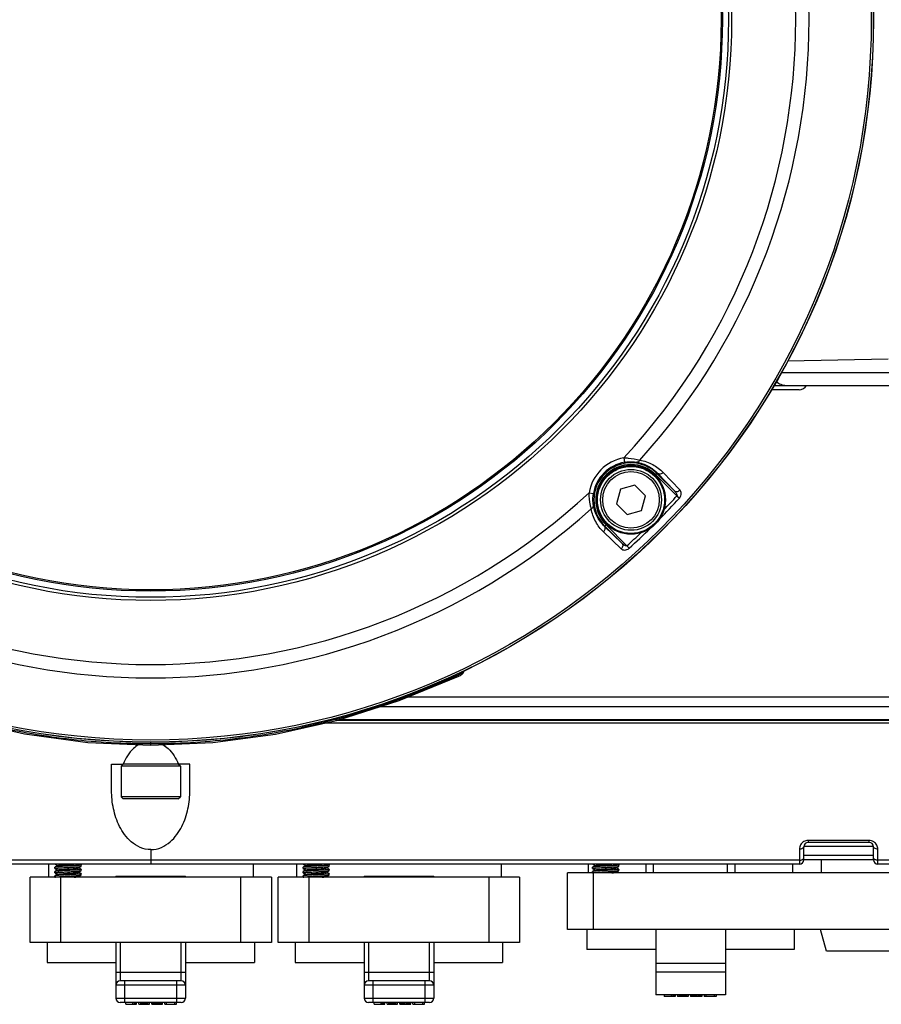
# Model space of a CAD drawing. Units: inches. Extents: x 0 to 64, y 0 to 40.
# Drawn here: x 41.8 to 45.7, y 30.7 to 35.2 of the extents above; entities that cross this region are included whole.
import ezdxf

# ---------------------------------------------------------------- set-up
doc = ezdxf.new("R2010")
doc.units = ezdxf.units.IN
doc.header["$MEASUREMENT"] = 0

msp = doc.modelspace()

# ---------------------------------------------------------------- linework, layer by layer
at = {"color": 7, "linetype": 'Continuous'}
for p, q in [((45.7622, 33.6434), (45.3067, 33.6355)), ((45.2789, 33.5833), (45.8531, 33.5833)), ((45.3585, 33.5058), (45.2337, 33.5058)), ((45.2451, 33.5255), (45.8841, 33.5255)), ((44.5664, 33.197), (44.5697, 33.1776)), ((44.744, 33.1316), (44.8199, 33.0524)), ((44.7188, 33.1276), (44.7117, 33.1205)), ((44.8064, 33.0257), (44.7117, 33.1205)), ((44.7948, 33.0485), (44.7172, 33.126)), ((44.7188, 33.1276), (44.7948, 33.0485)), ((44.4094, 33.0401), (44.4288, 33.0367)), ((44.5506, 33.0559), (44.5329, 32.99)), ((44.6165, 33.0735), (44.5506, 33.0559)), ((44.6647, 33.0253), (44.6165, 33.0735)), ((44.647, 32.9594), (44.6647, 33.0253)), ((44.8064, 33.0257), (44.8176, 33.0156)), ((44.5329, 32.99), (44.5812, 32.9418)), ((44.5812, 32.9418), (44.647, 32.9594)), ((44.554, 32.7865), (44.4749, 32.8624)), ((44.4788, 32.8876), (44.486, 32.8948)), ((44.5579, 32.8117), (44.4788, 32.8876)), ((44.4804, 32.8892), (44.5579, 32.8117)), ((44.486, 32.8948), (44.5807, 32.8)), ((44.5908, 32.7889), (44.5807, 32.8)), ((43.8185, 32.2154), (43.8156, 32.2216)), ((43.8414, 32.2273), (43.8449, 32.2356)), ((46.2946, 31.9976), (43.209, 31.9976)), ((47.0904, 32.0098), (43.263, 32.0098)), ((42.4274, 31.9041), (42.4274, 31.9114)), ((42.4274, 31.8985), (42.4274, 31.9041)), ((42.2502, 31.6938), (42.2502, 31.8129)), ((42.2502, 31.8129), (42.3025, 31.8129)), ((42.2935, 31.8031), (42.3029, 31.8125)), ((42.2935, 31.8031), (42.2935, 31.6653)), ((42.5612, 31.8031), (42.2935, 31.8031)), ((42.6045, 31.8129), (42.3025, 31.8129)), ((42.5612, 31.8031), (42.5518, 31.8125)), ((42.5612, 31.8031), (42.5612, 31.6653)), ((42.6045, 31.6938), (42.6045, 31.8129)), ((42.3034, 31.6554), (42.2935, 31.6653)), ((42.5612, 31.6653), (42.2935, 31.6653)), ((42.5514, 31.6554), (42.5612, 31.6653)), ((42.5514, 31.6554), (42.3034, 31.6554)), ((45.6951, 31.4394), (45.3801, 31.4394)), ((45.3801, 31.3799), (45.3801, 31.4389)), ((45.3998, 31.4674), (45.3998, 31.4586)), ((45.6754, 31.4674), (45.3998, 31.4674)), ((45.6754, 31.4586), (45.3998, 31.4586)), ((45.6754, 31.4586), (45.3998, 31.4586)), ((45.6754, 31.4586), (45.6754, 31.4674)), ((45.6951, 31.3799), (45.6951, 31.4389)), ((42.4274, 31.4259), (42.4274, 31.3602)), ((45.3605, 31.4281), (45.3605, 31.3778)), ((45.6951, 31.399), (45.3801, 31.399)), ((45.7148, 31.3778), (45.7148, 31.4281)), ((45.3605, 31.3778), (39.4943, 31.3778)), ((45.3605, 31.3602), (39.4943, 31.3602)), ((41.9648, 31.3602), (41.9648, 31.3011)), ((41.9943, 31.3601), (41.9943, 31.3602)), ((41.9946, 31.3598), (41.9943, 31.3601)), ((41.9946, 31.3598), (42.0058, 31.3533)), ((42.0064, 31.3536), (41.9946, 31.3467)), ((42.1003, 31.3431), (42.1122, 31.35)), ((42.1122, 31.3566), (42.106, 31.3602)), ((42.1122, 31.3566), (42.1124, 31.3563)), ((42.1122, 31.35), (42.1124, 31.3503)), ((42.1124, 31.3503), (42.1124, 31.3563)), ((42.89, 31.3602), (42.89, 31.3011)), ((43.0868, 31.3602), (43.0868, 31.3011)), ((43.1164, 31.3601), (43.1164, 31.3602)), ((43.1166, 31.3598), (43.1164, 31.3601)), ((43.1166, 31.3598), (43.1279, 31.3533)), ((43.1285, 31.3536), (43.1166, 31.3467)), ((43.2223, 31.3431), (43.2342, 31.35)), ((43.2342, 31.3566), (43.228, 31.3602)), ((43.2342, 31.3566), (43.2345, 31.3563)), ((43.2342, 31.35), (43.2345, 31.3503)), ((43.2345, 31.3503), (43.2345, 31.3563)), ((44.012, 31.3602), (44.012, 31.3011)), ((44.4057, 31.3602), (44.4057, 31.3208)), ((44.4254, 31.3601), (44.4254, 31.3602)), ((44.4257, 31.3598), (44.4254, 31.3601)), ((44.4257, 31.3598), (44.4369, 31.3533)), ((44.4375, 31.3536), (44.4257, 31.3467)), ((44.5314, 31.3431), (44.5433, 31.35)), ((44.5433, 31.3566), (44.5371, 31.3602)), ((44.5433, 31.3566), (44.5435, 31.3563)), ((44.5433, 31.35), (44.5435, 31.3503)), ((44.5435, 31.3503), (44.5435, 31.3563)), ((44.6675, 31.3208), (44.6675, 31.3602)), ((44.701, 31.3208), (44.701, 31.3602)), ((45.0356, 31.3208), (45.0356, 31.3602)), ((45.0691, 31.3208), (45.0691, 31.3602)), ((45.3309, 31.3208), (45.3309, 31.3602)), ((45.3605, 31.3778), (45.3605, 31.3602)), ((45.6951, 31.3799), (45.3801, 31.3799)), ((45.4608, 31.3208), (45.4608, 31.3799)), ((45.7148, 31.3602), (45.7148, 31.3778)), ((46.2559, 31.3778), (45.7148, 31.3778)), ((46.7371, 31.3602), (45.7148, 31.3602)), ((41.9946, 31.3467), (41.9943, 31.3465)), ((41.9943, 31.3404), (41.9943, 31.3465)), ((41.9946, 31.3401), (41.9943, 31.3404)), ((41.9946, 31.3271), (41.9943, 31.3268)), ((41.9943, 31.3207), (41.9943, 31.3268)), ((41.9946, 31.3204), (41.9943, 31.3207)), ((41.9946, 31.3074), (41.9943, 31.3071)), ((41.9943, 31.301), (41.9943, 31.3071)), ((41.9946, 31.3401), (42.0058, 31.3336)), ((42.0064, 31.334), (41.9946, 31.3271)), ((41.9946, 31.3204), (42.0058, 31.3139)), ((42.0064, 31.3143), (41.9946, 31.3074)), ((42.1003, 31.3234), (42.1122, 31.3303)), ((42.1003, 31.3037), (42.1122, 31.3106)), ((42.1122, 31.3369), (42.1009, 31.3434)), ((42.1122, 31.3172), (42.1009, 31.3238)), ((42.106, 31.3011), (42.1009, 31.3041)), ((42.1122, 31.3369), (42.1124, 31.3366)), ((42.1122, 31.3303), (42.1124, 31.3306)), ((42.1122, 31.3172), (42.1124, 31.3169)), ((42.1122, 31.3106), (42.1124, 31.3109)), ((42.1124, 31.3306), (42.1124, 31.3366)), ((42.1124, 31.3109), (42.1124, 31.3169)), ((42.2699, 31.3051), (42.2699, 31.3011)), ((42.2699, 31.3051), (42.5849, 31.3051)), ((42.3093, 31.3051), (42.3093, 31.3011)), ((42.5455, 31.3011), (42.5455, 31.3051)), ((42.5849, 31.3011), (42.5849, 31.3051)), ((43.1166, 31.3467), (43.1164, 31.3465)), ((43.1164, 31.3404), (43.1164, 31.3465)), ((43.1166, 31.3401), (43.1164, 31.3404)), ((43.1166, 31.3271), (43.1164, 31.3268)), ((43.1164, 31.3207), (43.1164, 31.3268)), ((43.1166, 31.3204), (43.1164, 31.3207)), ((43.1166, 31.3074), (43.1164, 31.3071)), ((43.1164, 31.301), (43.1164, 31.3071)), ((43.1166, 31.3401), (43.1279, 31.3336)), ((43.1285, 31.334), (43.1166, 31.3271)), ((43.1166, 31.3204), (43.1279, 31.3139)), ((43.1285, 31.3143), (43.1166, 31.3074)), ((43.2223, 31.3234), (43.2342, 31.3303)), ((43.2223, 31.3037), (43.2342, 31.3106)), ((43.2342, 31.3369), (43.223, 31.3434)), ((43.2342, 31.3172), (43.223, 31.3238)), ((43.228, 31.3011), (43.223, 31.3041)), ((43.2342, 31.3369), (43.2345, 31.3366)), ((43.2342, 31.3303), (43.2345, 31.3306)), ((43.2342, 31.3172), (43.2345, 31.3169)), ((43.2342, 31.3106), (43.2345, 31.3109)), ((43.2345, 31.3306), (43.2345, 31.3366)), ((43.2345, 31.3109), (43.2345, 31.3169)), ((43.3919, 31.3051), (43.3919, 31.3011)), ((43.3919, 31.3051), (43.7069, 31.3051)), ((43.4313, 31.3051), (43.4313, 31.3011)), ((43.6675, 31.3011), (43.6675, 31.3051)), ((43.7069, 31.3011), (43.7069, 31.3051)), ((44.3112, 31.0649), (44.3112, 31.3208)), ((46.39, 31.3208), (44.3112, 31.3208)), ((44.4257, 31.3467), (44.4254, 31.3465)), ((44.4254, 31.3404), (44.4254, 31.3465)), ((44.4257, 31.3401), (44.4254, 31.3404)), ((44.4257, 31.3271), (44.4254, 31.3268)), ((44.4254, 31.3207), (44.4254, 31.3268)), ((44.4257, 31.3401), (44.4369, 31.3336)), ((44.4375, 31.334), (44.4257, 31.3271)), ((44.4293, 31.0649), (44.4293, 31.3208)), ((44.5314, 31.3234), (44.5433, 31.3303)), ((44.5433, 31.3369), (44.532, 31.3434)), ((44.5371, 31.3208), (44.532, 31.3238)), ((44.5433, 31.3369), (44.5435, 31.3366)), ((44.5433, 31.3303), (44.5435, 31.3306)), ((44.5435, 31.3306), (44.5435, 31.3366)), ((41.8821, 31.0058), (41.8821, 31.3011)), ((42.9727, 31.3011), (41.8821, 31.3011)), ((42.0199, 31.3011), (42.0199, 31.0058)), ((42.8349, 31.0058), (42.8349, 31.3011)), ((42.9727, 31.3011), (42.9727, 31.0058)), ((43.0042, 31.0058), (43.0042, 31.3011)), ((44.0947, 31.3011), (43.0042, 31.3011)), ((43.1419, 31.3011), (43.1419, 31.0058)), ((43.9569, 31.0058), (43.9569, 31.3011)), ((44.0947, 31.3011), (44.0947, 31.0058)), ((46.39, 31.0649), (44.3112, 31.0649)), ((44.3998, 31.0649), (44.3998, 30.9743)), ((44.7108, 31.0649), (44.7108, 30.7696)), ((45.0258, 31.0649), (45.0258, 30.7696)), ((45.3368, 31.0649), (45.3368, 30.9743)), ((45.4825, 30.9665), (45.4549, 31.0649)), ((42.9727, 31.0058), (41.8821, 31.0058)), ((41.9589, 31.0058), (41.9589, 30.9153)), ((42.2699, 31.0058), (42.2699, 30.7539)), ((42.2896, 31.0058), (42.2896, 30.8326)), ((42.5652, 30.8326), (42.5652, 31.0058)), ((42.5849, 31.0058), (42.5849, 30.7539)), ((42.8959, 31.0058), (42.8959, 30.9153)), ((44.0947, 31.0058), (43.0042, 31.0058)), ((43.0809, 31.0058), (43.0809, 30.9153)), ((43.3919, 31.0058), (43.3919, 30.7539)), ((43.4116, 31.0058), (43.4116, 30.8326)), ((43.6872, 30.8326), (43.6872, 31.0058)), ((43.7069, 31.0058), (43.7069, 30.7539)), ((44.0179, 31.0058), (44.0179, 30.9153)), ((44.7108, 30.9743), (44.3998, 30.9743)), ((45.3368, 30.9743), (45.0258, 30.9743)), ((46.2187, 30.9665), (45.4825, 30.9665)), ((41.9589, 30.9153), (42.2699, 30.9153)), ((42.5849, 30.9153), (42.8959, 30.9153)), ((43.0809, 30.9153), (43.3919, 30.9153)), ((43.7069, 30.9153), (44.0179, 30.9153)), ((45.0258, 30.9114), (44.7108, 30.9114)), ((42.2699, 30.872), (42.5849, 30.872)), ((43.3919, 30.872), (43.7069, 30.872)), ((45.0258, 30.872), (44.7108, 30.872)), ((42.5652, 30.8326), (42.2896, 30.8326)), ((42.3093, 30.8326), (42.3093, 30.7342)), ((42.5455, 30.7342), (42.5455, 30.8326)), ((43.6872, 30.8326), (43.4116, 30.8326)), ((43.4313, 30.8326), (43.4313, 30.7342)), ((43.6675, 30.7342), (43.6675, 30.8326)), ((42.5849, 30.8129), (42.2699, 30.8129)), ((43.7069, 30.8129), (43.3919, 30.8129)), ((45.0258, 30.7696), (44.7108, 30.7696)), ((44.7482, 30.7696), (44.7482, 30.7617)), ((44.7807, 30.7696), (44.7807, 30.7617)), ((44.7874, 30.7696), (44.7874, 30.7617)), ((44.7928, 30.7696), (44.7928, 30.7617)), ((44.7969, 30.7696), (44.7969, 30.7617)), ((44.7982, 30.7696), (44.7982, 30.7617)), ((44.809, 30.7696), (44.809, 30.7617)), ((44.8171, 30.7696), (44.8171, 30.7617)), ((44.8185, 30.7696), (44.8185, 30.7617)), ((44.8212, 30.7696), (44.8212, 30.7617)), ((44.8252, 30.7696), (44.8252, 30.7617)), ((44.8306, 30.7696), (44.8306, 30.7617)), ((44.836, 30.7696), (44.836, 30.7617)), ((44.8414, 30.7696), (44.8414, 30.7617)), ((44.8455, 30.7696), (44.8455, 30.7617)), ((44.8482, 30.7696), (44.8482, 30.7617)), ((44.8495, 30.7696), (44.8495, 30.7617)), ((44.8576, 30.7696), (44.8576, 30.7617)), ((44.8684, 30.7696), (44.8684, 30.7617)), ((44.8725, 30.7696), (44.8725, 30.7617)), ((44.8738, 30.7696), (44.8738, 30.7617)), ((44.8792, 30.7696), (44.8792, 30.7617)), ((44.8846, 30.7696), (44.8846, 30.7617)), ((44.89, 30.7696), (44.89, 30.7617)), ((44.8968, 30.7696), (44.8968, 30.7617)), ((44.9035, 30.7696), (44.9035, 30.7617)), ((44.9089, 30.7696), (44.9089, 30.7617)), ((44.913, 30.7696), (44.913, 30.7617)), ((44.9143, 30.7696), (44.9143, 30.7617)), ((44.9157, 30.7696), (44.9157, 30.7617)), ((44.9184, 30.7696), (44.9184, 30.7617)), ((44.9292, 30.7696), (44.9292, 30.7617)), ((44.9373, 30.7696), (44.9373, 30.7617)), ((44.9751, 30.7696), (44.9751, 30.7617)), ((44.9832, 30.7696), (44.9832, 30.7617)), ((42.2699, 30.7539), (42.5849, 30.7539)), ((42.5652, 30.7342), (42.2896, 30.7342)), ((42.3152, 30.7263), (42.3152, 30.7342)), ((42.3152, 30.7263), (42.3637, 30.7263)), ((42.3467, 30.7263), (42.3467, 30.7342)), ((42.3532, 30.7263), (42.3532, 30.7342)), ((42.3585, 30.7263), (42.3585, 30.7342)), ((42.3624, 30.7263), (42.3624, 30.7342)), ((42.3637, 30.7263), (42.3637, 30.7342)), ((42.3742, 30.7263), (42.3742, 30.7342)), ((42.3742, 30.7263), (42.4215, 30.7263)), ((42.3821, 30.7263), (42.3821, 30.7342)), ((42.3834, 30.7263), (42.3834, 30.7342)), ((42.386, 30.7263), (42.386, 30.7342)), ((42.39, 30.7263), (42.39, 30.7342)), ((42.3952, 30.7263), (42.3952, 30.7342)), ((42.4005, 30.7263), (42.4005, 30.7342)), ((42.4057, 30.7263), (42.4057, 30.7342)), ((42.4097, 30.7263), (42.4097, 30.7342)), ((42.4123, 30.7263), (42.4123, 30.7342)), ((42.4136, 30.7263), (42.4136, 30.7342)), ((42.4215, 30.7263), (42.4215, 30.7342)), ((42.432, 30.7263), (42.432, 30.7342)), ((42.432, 30.7263), (42.4805, 30.7263)), ((42.4359, 30.7263), (42.4359, 30.7342)), ((42.4372, 30.7263), (42.4372, 30.7342)), ((42.4425, 30.7263), (42.4425, 30.7342)), ((42.4477, 30.7263), (42.4477, 30.7342)), ((42.453, 30.7263), (42.453, 30.7342)), ((42.4595, 30.7263), (42.4595, 30.7342)), ((42.4661, 30.7263), (42.4661, 30.7342)), ((42.4713, 30.7263), (42.4713, 30.7342)), ((42.4753, 30.7263), (42.4753, 30.7342)), ((42.4766, 30.7263), (42.4766, 30.7342)), ((42.4779, 30.7263), (42.4779, 30.7342)), ((42.4805, 30.7263), (42.4805, 30.7342)), ((42.491, 30.7263), (42.491, 30.7342)), ((42.491, 30.7263), (42.5435, 30.7263)), ((42.4989, 30.7263), (42.4989, 30.7342)), ((42.5356, 30.7263), (42.5356, 30.7342)), ((42.5435, 30.7263), (42.5435, 30.7342)), ((43.3919, 30.7539), (43.7069, 30.7539)), ((43.6872, 30.7342), (43.4116, 30.7342)), ((43.4372, 30.7263), (43.4372, 30.7342)), ((43.4372, 30.7263), (43.4858, 30.7263)), ((43.4687, 30.7263), (43.4687, 30.7342)), ((43.4753, 30.7263), (43.4753, 30.7342)), ((43.4805, 30.7263), (43.4805, 30.7342)), ((43.4845, 30.7263), (43.4845, 30.7342)), ((43.4858, 30.7263), (43.4858, 30.7342)), ((43.4963, 30.7263), (43.4963, 30.7342)), ((43.4963, 30.7263), (43.5435, 30.7263)), ((43.5042, 30.7263), (43.5042, 30.7342)), ((43.5055, 30.7263), (43.5055, 30.7342)), ((43.5081, 30.7263), (43.5081, 30.7342)), ((43.512, 30.7263), (43.512, 30.7342)), ((43.5173, 30.7263), (43.5173, 30.7342)), ((43.5225, 30.7263), (43.5225, 30.7342)), ((43.5278, 30.7263), (43.5278, 30.7342)), ((43.5317, 30.7263), (43.5317, 30.7342)), ((43.5343, 30.7263), (43.5343, 30.7342)), ((43.5356, 30.7263), (43.5356, 30.7342)), ((43.5435, 30.7263), (43.5435, 30.7342)), ((43.554, 30.7263), (43.554, 30.7342)), ((43.554, 30.7263), (43.6026, 30.7263)), ((43.558, 30.7263), (43.558, 30.7342)), ((43.5593, 30.7263), (43.5593, 30.7342)), ((43.5645, 30.7263), (43.5645, 30.7342)), ((43.5698, 30.7263), (43.5698, 30.7342)), ((43.575, 30.7263), (43.575, 30.7342)), ((43.5816, 30.7263), (43.5816, 30.7342)), ((43.5881, 30.7263), (43.5881, 30.7342)), ((43.5934, 30.7263), (43.5934, 30.7342)), ((43.5973, 30.7263), (43.5973, 30.7342)), ((43.5986, 30.7263), (43.5986, 30.7342)), ((43.6, 30.7263), (43.6, 30.7342)), ((43.6026, 30.7263), (43.6026, 30.7342)), ((43.6131, 30.7263), (43.6131, 30.7342)), ((43.6131, 30.7263), (43.6656, 30.7263)), ((43.621, 30.7263), (43.621, 30.7342)), ((43.6577, 30.7263), (43.6577, 30.7342)), ((43.6656, 30.7263), (43.6656, 30.7342)), ((44.7982, 30.7617), (44.7482, 30.7617)), ((44.8576, 30.7617), (44.809, 30.7617)), ((44.9184, 30.7617), (44.8684, 30.7617)), ((44.9832, 30.7617), (44.9292, 30.7617))]:
    msp.add_line(p, q, dxfattribs=at)
for points in [[(41.0201, 32.2169), (41.2911, 32.1049), (41.572, 32.0147), (41.8564, 31.9496), (42.1436, 31.9108), (42.4274, 31.8985)], [(42.4274, 31.8985), (42.7082, 31.9105), (42.9918, 31.9484), (43.2727, 32.012), (43.5508, 32.1002), (43.8209, 32.2106)], [(43.8209, 32.2106), (43.8231, 32.2116), (43.8273, 32.2138), (43.8307, 32.2157), (43.8337, 32.2177), (43.8367, 32.2202), (43.8396, 32.2238), (43.8414, 32.2273)]]:
    msp.add_lwpolyline(points, dxfattribs=at)
for centre, radius in [((42.4274, 35.1791), 3.2677), ((42.4274, 35.1791), 3.2677), ((42.4274, 35.1791), 3.2669), ((42.4274, 35.1791), 3.2577), ((42.4274, 35.1791), 2.6263), ((42.4274, 35.1791), 2.6123), ((42.4274, 35.1791), 2.5845), ((42.4274, 35.1791), 2.5787), ((44.5988, 33.0076), 0.1555), ((44.5988, 33.0076), 0.1516), ((44.5988, 33.0076), 0.1378), ((44.5988, 33.0076), 0.128)]:
    msp.add_circle(centre, radius, dxfattribs=at)
for centre, radius, start, end in [((42.4274, 35.1791), 2.9161, 317.1817, 42.8183), ((42.4274, 35.1791), 2.9764, 317.9913, 42.0087), ((45.3585, 33.5452), 0.0394, 270, 329.866), ((44.5988, 33.0076), 0.1922, 99.7122, 170.2878), ((44.5988, 33.0076), 0.1725, 99.7122, 170.2878), ((44.5988, 33.0076), 0.1675, 45, 225), ((44.5988, 33.0076), 0.1596, 45, 225), ((42.4274, 35.1791), 2.9161, 227.1817, 312.8183), ((42.4274, 35.1791), 3.2239, 315.5036, 317.8507), ((42.4274, 35.1791), 3.2088, 316.3191, 317.8507), ((42.4274, 35.1791), 2.9764, 227.9913, 312.0087), ((42.4274, 35.1791), 3.2239, 312.1493, 314.4904), ((42.4274, 35.1791), 3.2088, 312.1493, 313.6809), ((45.3998, 31.4389), 0.0197, 90, 180), ((45.3998, 31.4287), 0.0387, 90.0032, 91.6684), ((45.6754, 31.4389), 0.0197, 0, 90), ((45.3605, 31.3799), 0.0197, 270, 0), ((45.7148, 31.3799), 0.0197, 180, 270), ((42.2896, 30.8129), 0.0197, 90, 180), ((42.5652, 30.8129), 0.0197, 0, 90), ((43.4116, 30.8129), 0.0197, 90, 180), ((43.6872, 30.8129), 0.0197, 0, 90), ((42.2896, 30.7539), 0.0197, 180, 270), ((42.5652, 30.7539), 0.0197, 270, 0), ((43.4116, 30.7539), 0.0197, 180, 270), ((43.6872, 30.7539), 0.0197, 270, 0)]:
    msp.add_arc(centre, radius, start, end, dxfattribs=at)
for points, knots in [([(45.2556, 33.5436), (45.2616, 33.5379), (45.2755, 33.5288), (45.2919, 33.5255), (45.2999, 33.5255)], [0, 0, 0, 0, 0.50723, 1, 1, 1, 1]), ([(44.5664, 33.197), (44.5731, 33.1972), (44.5976, 33.1967), (44.6219, 33.1922), (44.6389, 33.1872)], [0, 0, 0, 0, 0.274708, 1, 1, 1, 1]), ([(44.5697, 33.1776), (44.5747, 33.1785), (44.593, 33.1808), (44.6116, 33.1801), (44.6248, 33.1778)], [0, 0, 0, 0, 0.275347, 1, 1, 1, 1]), ([(44.6389, 33.1872), (44.6382, 33.1856), (44.6363, 33.1829), (44.6329, 33.1797), (44.6289, 33.1778), (44.6261, 33.1776), (44.6248, 33.1778)], [0, 0, 0, 0, 0.283764, 0.544017, 0.780175, 1, 1, 1, 1]), ([(44.6248, 33.1778), (44.6429, 33.1746), (44.6776, 33.1626), (44.7067, 33.1403), (44.7188, 33.1276)], [0, 0, 0, 0, 0.512057, 1, 1, 1, 1]), ([(44.6389, 33.1872), (44.6592, 33.1838), (44.6979, 33.1705), (44.7304, 33.1458), (44.744, 33.1316)], [0, 0, 0, 0, 0.511028, 1, 1, 1, 1]), ([(44.744, 33.1316), (44.7422, 33.1297), (44.7382, 33.1265), (44.7312, 33.124), (44.7242, 33.1241), (44.7203, 33.1262), (44.7188, 33.1276)], [0, 0, 0, 0, 0.278988, 0.543234, 0.782192, 1, 1, 1, 1]), ([(44.4193, 32.9675), (44.4178, 32.9725), (44.4116, 32.9961), (44.4089, 33.0208), (44.4094, 33.0401)], [0, 0, 0, 0, 0.21192, 1, 1, 1, 1]), ([(44.7948, 33.0485), (44.7962, 33.0471), (44.8002, 33.045), (44.8071, 33.0448), (44.8141, 33.0474), (44.8181, 33.0505), (44.8199, 33.0524)], [0, 0, 0, 0, 0.217847, 0.456795, 0.721005, 1, 1, 1, 1]), ([(44.7948, 33.0485), (44.7963, 33.0469), (44.7993, 33.0437), (44.8032, 33.0383), (44.8059, 33.0334), (44.8071, 33.0291), (44.807, 33.0267), (44.8064, 33.0257)], [0, 0, 0, 0, 0.248083, 0.496926, 0.747036, 0.873418, 1, 1, 1, 1]), ([(44.8176, 33.0156), (44.8203, 33.0186), (44.8244, 33.0253), (44.8265, 33.0359), (44.825, 33.0453), (44.8218, 33.0504), (44.8199, 33.0524)], [0, 0, 0, 0, 0.301838, 0.566691, 0.794487, 1, 1, 1, 1]), ([(44.4287, 32.9817), (44.428, 32.9855), (44.4256, 33.0037), (44.4263, 33.0224), (44.4288, 33.0367)], [0, 0, 0, 0, 0.209839, 1, 1, 1, 1]), ([(44.4193, 32.9675), (44.4208, 32.9683), (44.4236, 32.9701), (44.4268, 32.9736), (44.4286, 32.9775), (44.4288, 32.9804), (44.4287, 32.9817)], [0, 0, 0, 0, 0.283764, 0.544017, 0.780175, 1, 1, 1, 1]), ([(44.4749, 32.8624), (44.4607, 32.876), (44.4359, 32.9085), (44.4227, 32.9473), (44.4193, 32.9675)], [0, 0, 0, 0, 0.48897, 1, 1, 1, 1]), ([(44.4788, 32.8876), (44.4661, 32.8997), (44.4438, 32.9288), (44.4318, 32.9635), (44.4287, 32.9817)], [0, 0, 0, 0, 0.487942, 1, 1, 1, 1]), ([(44.4749, 32.8624), (44.4767, 32.8642), (44.4799, 32.8683), (44.4825, 32.8753), (44.4824, 32.8822), (44.4802, 32.8862), (44.4788, 32.8876)], [0, 0, 0, 0, 0.278988, 0.543234, 0.782192, 1, 1, 1, 1]), ([(44.5579, 32.8117), (44.5594, 32.8102), (44.5615, 32.8063), (44.5616, 32.7994), (44.5591, 32.7924), (44.5559, 32.7883), (44.554, 32.7865)], [0, 0, 0, 0, 0.217847, 0.456795, 0.721005, 1, 1, 1, 1]), ([(44.554, 32.7865), (44.556, 32.7846), (44.5611, 32.7815), (44.5705, 32.7799), (44.5812, 32.7821), (44.5878, 32.7862), (44.5908, 32.7889)], [0, 0, 0, 0, 0.205513, 0.433309, 0.698161, 1, 1, 1, 1]), ([(44.5807, 32.8), (44.5798, 32.7994), (44.5773, 32.7993), (44.5731, 32.8006), (44.5681, 32.8033), (44.5628, 32.8072), (44.5595, 32.8101), (44.5579, 32.8117)], [0, 0, 0, 0, 0.126564, 0.252944, 0.503059, 0.75191, 1, 1, 1, 1]), ([(42.4274, 31.9041), (42.3077, 31.9041), (42.0681, 31.9169), (41.7135, 31.9776), (41.3677, 32.0764), (41.145, 32.1654), (41.0362, 32.2154)], [0, 0, 0, 0, 0.249985, 0.499971, 0.749979, 1, 1, 1, 1]), ([(43.8185, 32.2154), (43.7097, 32.1654), (43.4871, 32.0764), (43.1412, 31.9776), (42.7866, 31.917), (42.5471, 31.9041), (42.4274, 31.9041)], [0, 0, 0, 0, 0.25002, 0.500026, 0.750013, 1, 1, 1, 1]), ([(43.8414, 32.2273), (43.8413, 32.227), (43.8406, 32.2264), (43.8392, 32.2255), (43.8371, 32.2243), (43.833, 32.2221), (43.8267, 32.2191), (43.8214, 32.2166), (43.8185, 32.2154)], [0, 0, 0, 0, 0.033443, 0.099244, 0.195948, 0.320454, 0.635036, 1, 1, 1, 1]), ([(43.8185, 32.2154), (43.8188, 32.2147), (43.8194, 32.2136), (43.8201, 32.2119), (43.8206, 32.2113), (43.8208, 32.2106), (43.8209, 32.2106)], [0, 0, 0, 0, 0.424321, 0.739454, 0.93306, 1, 1, 1, 1]), ([(46.2955, 32.0133), (46.044, 32.0133), (45.0377, 32.0133), (44.0315, 32.0133), (43.2769, 32.0133)], [0, 0, 0, 0, 0.250026, 1, 1, 1, 1]), ([(42.373, 31.9013), (42.3644, 31.8962), (42.3341, 31.8726), (42.3133, 31.8389), (42.3025, 31.8129)], [0, 0, 0, 0, 0.26194, 1, 1, 1, 1]), ([(42.4819, 31.9013), (42.4904, 31.8962), (42.5207, 31.8726), (42.5414, 31.8389), (42.5522, 31.8129)], [0, 0, 0, 0, 0.261931, 1, 1, 1, 1]), ([(42.4274, 31.4259), (42.411, 31.4259), (42.3787, 31.433), (42.3388, 31.4591), (42.3084, 31.4929), (42.2785, 31.5424), (42.2559, 31.61), (42.2502, 31.666), (42.2502, 31.6938)], [0, 0, 0, 0, 0.13953, 0.2728, 0.400096, 0.523488, 0.76346, 1, 1, 1, 1]), ([(42.4274, 31.4259), (42.4438, 31.4259), (42.4761, 31.433), (42.5159, 31.4591), (42.5463, 31.4929), (42.5762, 31.5424), (42.5988, 31.61), (42.6045, 31.666), (42.6045, 31.6938)], [0, 0, 0, 0, 0.13953, 0.2728, 0.400096, 0.523488, 0.76346, 1, 1, 1, 1]), ([(45.3799, 31.462), (45.3738, 31.4584), (45.3639, 31.4483), (45.3605, 31.4346), (45.3605, 31.4281)], [0, 0, 0, 0, 0.516972, 1, 1, 1, 1]), ([(45.3801, 31.4389), (45.3801, 31.4374), (45.3783, 31.4331), (45.3707, 31.429), (45.3641, 31.4281), (45.3605, 31.4281)], [0, 0, 0, 0, 0.182214, 0.542511, 1, 1, 1, 1]), ([(45.7148, 31.4281), (45.7123, 31.4281), (45.705, 31.4286), (45.6951, 31.4337), (45.6951, 31.4389)], [0, 0, 0, 0, 0.324755, 1, 1, 1, 1]), ([(45.7148, 31.4281), (45.7148, 31.4344), (45.7115, 31.4478), (45.702, 31.4579), (45.6962, 31.4615)], [0, 0, 0, 0, 0.484071, 1, 1, 1, 1]), ([(41.9943, 31.3404), (41.9943, 31.3405), (41.9947, 31.3408), (41.9955, 31.3411), (41.9969, 31.3414), (41.9987, 31.3416), (42.001, 31.3419), (42.0051, 31.3424), (42.0112, 31.3429), (42.0196, 31.3434), (42.0292, 31.344), (42.0397, 31.3446), (42.0507, 31.3452), (42.0618, 31.3458), (42.0726, 31.3464), (42.0827, 31.347), (42.0917, 31.3475), (42.0993, 31.3481), (42.1047, 31.3486), (42.1081, 31.349), (42.1099, 31.3493), (42.1112, 31.3496), (42.1119, 31.3498), (42.1122, 31.35)], [0, 0, 0, 0, 0.003386, 0.010605, 0.022093, 0.037842, 0.057751, 0.08165, 0.140562, 0.212489, 0.294851, 0.384678, 0.478729, 0.573605, 0.665881, 0.752222, 0.829516, 0.89498, 0.946277, 0.966029, 0.981617, 0.992942, 1, 1, 1, 1]), ([(42.1124, 31.3563), (42.1124, 31.3562), (42.112, 31.3559), (42.1112, 31.3557), (42.1099, 31.3554), (42.108, 31.3551), (42.1057, 31.3548), (42.1016, 31.3544), (42.0956, 31.3539), (42.0872, 31.3533), (42.0775, 31.3527), (42.067, 31.3521), (42.056, 31.3515), (42.0449, 31.3509), (42.0342, 31.3504), (42.0241, 31.3498), (42.015, 31.3492), (42.0074, 31.3486), (42.002, 31.3481), (41.9986, 31.3477), (41.9968, 31.3474), (41.9955, 31.3471), (41.9948, 31.3469), (41.9946, 31.3467)], [0, 0, 0, 0, 0.003386, 0.010605, 0.022093, 0.037842, 0.057751, 0.08165, 0.140562, 0.21249, 0.294851, 0.384678, 0.47873, 0.573605, 0.665881, 0.752223, 0.829516, 0.894981, 0.946277, 0.966029, 0.981617, 0.992942, 1, 1, 1, 1]), ([(42.0064, 31.3536), (42.0068, 31.3538), (42.0078, 31.3541), (42.0096, 31.3545), (42.0123, 31.3549), (42.0156, 31.3553), (42.0195, 31.3557), (42.0258, 31.3563), (42.0348, 31.3569), (42.0463, 31.3577), (42.0583, 31.3585), (42.07, 31.3593), (42.0775, 31.3599), (42.0811, 31.3602)], [0, 0, 0, 0, 0.015608, 0.041178, 0.076514, 0.121096, 0.174215, 0.234988, 0.375324, 0.532712, 0.69658, 0.855911, 1, 1, 1, 1]), ([(43.1164, 31.3404), (43.1164, 31.3405), (43.1168, 31.3408), (43.1176, 31.3411), (43.1189, 31.3414), (43.1208, 31.3416), (43.1231, 31.3419), (43.1271, 31.3424), (43.1332, 31.3429), (43.1416, 31.3434), (43.1512, 31.344), (43.1617, 31.3446), (43.1727, 31.3452), (43.1838, 31.3458), (43.1946, 31.3464), (43.2047, 31.347), (43.2137, 31.3475), (43.2214, 31.3481), (43.2268, 31.3486), (43.2301, 31.349), (43.232, 31.3493), (43.2333, 31.3496), (43.234, 31.3498), (43.2342, 31.35)], [0, 0, 0, 0, 0.003386, 0.010605, 0.022093, 0.037842, 0.057751, 0.08165, 0.140562, 0.212489, 0.294851, 0.384678, 0.478729, 0.573605, 0.665881, 0.752222, 0.829516, 0.89498, 0.946277, 0.966029, 0.981617, 0.992942, 1, 1, 1, 1]), ([(43.2345, 31.3563), (43.2345, 31.3562), (43.234, 31.3559), (43.2333, 31.3557), (43.2319, 31.3554), (43.2301, 31.3551), (43.2277, 31.3548), (43.2237, 31.3544), (43.2176, 31.3539), (43.2092, 31.3533), (43.1996, 31.3527), (43.1891, 31.3521), (43.1781, 31.3515), (43.167, 31.3509), (43.1562, 31.3504), (43.1461, 31.3498), (43.1371, 31.3492), (43.1294, 31.3486), (43.1241, 31.3481), (43.1207, 31.3477), (43.1189, 31.3474), (43.1175, 31.3471), (43.1168, 31.3469), (43.1166, 31.3467)], [0, 0, 0, 0, 0.003386, 0.010605, 0.022093, 0.037842, 0.057751, 0.08165, 0.140562, 0.21249, 0.294851, 0.384678, 0.47873, 0.573605, 0.665881, 0.752223, 0.829516, 0.894981, 0.946277, 0.966029, 0.981617, 0.992942, 1, 1, 1, 1]), ([(43.1285, 31.3536), (43.1288, 31.3538), (43.1298, 31.3541), (43.1317, 31.3545), (43.1343, 31.3549), (43.1376, 31.3553), (43.1415, 31.3557), (43.1479, 31.3563), (43.1568, 31.3569), (43.1684, 31.3577), (43.1804, 31.3585), (43.192, 31.3593), (43.1996, 31.3599), (43.2032, 31.3602)], [0, 0, 0, 0, 0.015608, 0.041178, 0.076514, 0.121096, 0.174215, 0.234988, 0.375324, 0.532712, 0.69658, 0.855911, 1, 1, 1, 1]), ([(44.4254, 31.3404), (44.4254, 31.3405), (44.4258, 31.3408), (44.4266, 31.3411), (44.428, 31.3414), (44.4298, 31.3416), (44.4321, 31.3419), (44.4362, 31.3424), (44.4423, 31.3429), (44.4507, 31.3434), (44.4603, 31.344), (44.4708, 31.3446), (44.4818, 31.3452), (44.4929, 31.3458), (44.5037, 31.3464), (44.5138, 31.347), (44.5228, 31.3475), (44.5304, 31.3481), (44.5358, 31.3486), (44.5392, 31.349), (44.541, 31.3493), (44.5423, 31.3496), (44.543, 31.3498), (44.5433, 31.35)], [0, 0, 0, 0, 0.003386, 0.010605, 0.022093, 0.037842, 0.05775, 0.08165, 0.140562, 0.212489, 0.29485, 0.384677, 0.478728, 0.573604, 0.66588, 0.752222, 0.829515, 0.89498, 0.946276, 0.966029, 0.981617, 0.992942, 1, 1, 1, 1]), ([(44.5435, 31.3563), (44.5435, 31.3562), (44.5431, 31.3559), (44.5423, 31.3557), (44.541, 31.3554), (44.5391, 31.3551), (44.5368, 31.3548), (44.5328, 31.3544), (44.5267, 31.3539), (44.5183, 31.3533), (44.5086, 31.3527), (44.4981, 31.3521), (44.4871, 31.3515), (44.476, 31.3509), (44.4653, 31.3504), (44.4552, 31.3498), (44.4461, 31.3492), (44.4385, 31.3486), (44.4331, 31.3481), (44.4297, 31.3477), (44.4279, 31.3474), (44.4266, 31.3471), (44.4259, 31.3469), (44.4257, 31.3467)], [0, 0, 0, 0, 0.003386, 0.010605, 0.022093, 0.037842, 0.057751, 0.08165, 0.140563, 0.21249, 0.294851, 0.384679, 0.47873, 0.573606, 0.665882, 0.752223, 0.829517, 0.894981, 0.946277, 0.96603, 0.981617, 0.992942, 1, 1, 1, 1]), ([(44.4375, 31.3536), (44.4379, 31.3538), (44.4389, 31.3541), (44.4407, 31.3545), (44.4434, 31.3549), (44.4467, 31.3553), (44.4506, 31.3557), (44.4569, 31.3563), (44.4659, 31.3569), (44.4774, 31.3577), (44.4894, 31.3585), (44.5011, 31.3593), (44.5086, 31.3599), (44.5122, 31.3602)], [0, 0, 0, 0, 0.015611, 0.041179, 0.076511, 0.121095, 0.174209, 0.234979, 0.37531, 0.532696, 0.696564, 0.855901, 1, 1, 1, 1]), ([(45.3605, 31.3778), (45.3624, 31.3778), (45.3688, 31.3783), (45.3758, 31.3808), (45.3786, 31.3845)], [0, 0, 0, 0, 0.291166, 1, 1, 1, 1]), ([(45.7148, 31.3778), (45.7129, 31.3778), (45.7064, 31.3783), (45.6994, 31.3808), (45.6966, 31.3845)], [0, 0, 0, 0, 0.291166, 1, 1, 1, 1]), ([(41.9943, 31.3207), (41.9943, 31.3209), (41.9947, 31.3211), (41.9955, 31.3214), (41.9969, 31.3217), (41.9987, 31.322), (42.001, 31.3222), (42.0051, 31.3227), (42.0112, 31.3232), (42.0196, 31.3238), (42.0292, 31.3243), (42.0397, 31.3249), (42.0507, 31.3255), (42.0618, 31.3261), (42.0726, 31.3267), (42.0827, 31.3273), (42.0917, 31.3278), (42.0993, 31.3284), (42.1047, 31.3289), (42.1081, 31.3294), (42.1099, 31.3296), (42.1112, 31.3299), (42.1119, 31.3301), (42.1122, 31.3303)], [0, 0, 0, 0, 0.003386, 0.010605, 0.022093, 0.037842, 0.057751, 0.08165, 0.140562, 0.21249, 0.294851, 0.384678, 0.478729, 0.573605, 0.665881, 0.752223, 0.829516, 0.894981, 0.946277, 0.966029, 0.981617, 0.992942, 1, 1, 1, 1]), ([(41.9943, 31.3011), (41.9944, 31.3013), (41.9949, 31.3015), (41.9958, 31.3018), (41.9972, 31.302), (41.9991, 31.3023), (42.0016, 31.3026), (42.0057, 31.303), (42.0119, 31.3035), (42.0203, 31.3041), (42.0299, 31.3047), (42.0404, 31.3053), (42.0513, 31.3059), (42.0624, 31.3064), (42.073, 31.307), (42.083, 31.3076), (42.0919, 31.3082), (42.0995, 31.3088), (42.1048, 31.3093), (42.1081, 31.3097), (42.1099, 31.31), (42.1112, 31.3102), (42.1119, 31.3105), (42.1122, 31.3106)], [0, 0, 0, 0, 0.004134, 0.012247, 0.024582, 0.041103, 0.061694, 0.086183, 0.14598, 0.218401, 0.300884, 0.3905, 0.48406, 0.578234, 0.669673, 0.75512, 0.831538, 0.89622, 0.946888, 0.966401, 0.981805, 0.993005, 1, 1, 1, 1]), ([(42.1124, 31.3366), (42.1124, 31.3365), (42.112, 31.3362), (42.1112, 31.336), (42.1099, 31.3357), (42.108, 31.3354), (42.1057, 31.3351), (42.1016, 31.3347), (42.0956, 31.3342), (42.0872, 31.3336), (42.0775, 31.333), (42.067, 31.3324), (42.056, 31.3318), (42.0449, 31.3313), (42.0342, 31.3307), (42.0241, 31.3301), (42.015, 31.3295), (42.0074, 31.3289), (42.002, 31.3284), (41.9986, 31.328), (41.9968, 31.3277), (41.9955, 31.3274), (41.9948, 31.3272), (41.9946, 31.3271)], [0, 0, 0, 0, 0.003386, 0.010605, 0.022093, 0.037842, 0.057751, 0.08165, 0.140562, 0.212489, 0.294851, 0.384678, 0.478729, 0.573605, 0.665881, 0.752222, 0.829516, 0.89498, 0.946277, 0.966029, 0.981617, 0.992942, 1, 1, 1, 1]), ([(42.1124, 31.3169), (42.1124, 31.3168), (42.112, 31.3165), (42.1112, 31.3163), (42.1099, 31.316), (42.108, 31.3157), (42.1057, 31.3154), (42.1016, 31.315), (42.0956, 31.3145), (42.0872, 31.3139), (42.0775, 31.3133), (42.067, 31.3127), (42.056, 31.3122), (42.0449, 31.3116), (42.0342, 31.311), (42.0241, 31.3104), (42.015, 31.3098), (42.0074, 31.3092), (42.002, 31.3087), (41.9986, 31.3083), (41.9968, 31.308), (41.9955, 31.3077), (41.9948, 31.3075), (41.9946, 31.3074)], [0, 0, 0, 0, 0.003386, 0.010605, 0.022093, 0.037842, 0.05775, 0.08165, 0.140562, 0.212489, 0.29485, 0.384677, 0.478728, 0.573604, 0.66588, 0.752222, 0.829516, 0.89498, 0.946276, 0.966029, 0.981617, 0.992942, 1, 1, 1, 1]), ([(42.0064, 31.334), (42.0066, 31.3341), (42.0072, 31.3343), (42.0089, 31.3347), (42.0119, 31.3352), (42.0165, 31.3357), (42.0235, 31.3364), (42.0331, 31.3371), (42.045, 31.338), (42.0576, 31.3388), (42.0698, 31.3396), (42.0794, 31.3403), (42.0862, 31.3409), (42.0904, 31.3413), (42.094, 31.3417), (42.0969, 31.3422), (42.0989, 31.3426), (42.0999, 31.3429), (42.1003, 31.3431)], [0, 0, 0, 0, 0.007851, 0.019547, 0.054433, 0.103838, 0.166222, 0.279607, 0.409244, 0.545577, 0.678548, 0.79835, 0.850504, 0.896179, 0.934542, 0.964918, 0.986806, 1, 1, 1, 1]), ([(42.0064, 31.3143), (42.0066, 31.3144), (42.0072, 31.3146), (42.0089, 31.315), (42.0119, 31.3155), (42.0165, 31.316), (42.0235, 31.3167), (42.0331, 31.3175), (42.045, 31.3183), (42.0576, 31.3191), (42.0698, 31.3199), (42.0794, 31.3206), (42.0862, 31.3212), (42.0904, 31.3216), (42.094, 31.3221), (42.0969, 31.3225), (42.0989, 31.3229), (42.0999, 31.3232), (42.1003, 31.3234)], [0, 0, 0, 0, 0.007848, 0.019547, 0.054431, 0.103836, 0.166219, 0.279606, 0.409243, 0.545575, 0.678546, 0.79835, 0.850502, 0.896176, 0.934542, 0.964915, 0.986803, 1, 1, 1, 1]), ([(42.0811, 31.3011), (42.0836, 31.3013), (42.0879, 31.3017), (42.093, 31.3022), (42.0963, 31.3027), (42.098, 31.303), (42.0993, 31.3033), (42.1, 31.3036), (42.1003, 31.3037)], [0, 0, 0, 0, 0.376164, 0.675535, 0.792438, 0.885859, 0.955086, 1, 1, 1, 1]), ([(43.1164, 31.3207), (43.1164, 31.3209), (43.1168, 31.3211), (43.1176, 31.3214), (43.1189, 31.3217), (43.1208, 31.322), (43.1231, 31.3222), (43.1271, 31.3227), (43.1332, 31.3232), (43.1416, 31.3238), (43.1512, 31.3243), (43.1617, 31.3249), (43.1727, 31.3255), (43.1838, 31.3261), (43.1946, 31.3267), (43.2047, 31.3273), (43.2137, 31.3278), (43.2214, 31.3284), (43.2268, 31.3289), (43.2301, 31.3294), (43.232, 31.3296), (43.2333, 31.3299), (43.234, 31.3301), (43.2342, 31.3303)], [0, 0, 0, 0, 0.003386, 0.010605, 0.022093, 0.037842, 0.057751, 0.08165, 0.140562, 0.21249, 0.294851, 0.384678, 0.478729, 0.573605, 0.665881, 0.752223, 0.829516, 0.894981, 0.946277, 0.966029, 0.981617, 0.992942, 1, 1, 1, 1]), ([(43.1164, 31.3011), (43.1164, 31.3013), (43.1169, 31.3015), (43.1178, 31.3018), (43.1193, 31.302), (43.1212, 31.3023), (43.1236, 31.3026), (43.1277, 31.303), (43.1339, 31.3035), (43.1424, 31.3041), (43.152, 31.3047), (43.1625, 31.3053), (43.1734, 31.3059), (43.1844, 31.3064), (43.1951, 31.307), (43.2051, 31.3076), (43.214, 31.3082), (43.2215, 31.3088), (43.2268, 31.3093), (43.2302, 31.3097), (43.232, 31.31), (43.2333, 31.3102), (43.234, 31.3105), (43.2342, 31.3106)], [0, 0, 0, 0, 0.004134, 0.012247, 0.024582, 0.041103, 0.061694, 0.086183, 0.14598, 0.218401, 0.300884, 0.3905, 0.48406, 0.578234, 0.669673, 0.75512, 0.831538, 0.89622, 0.946888, 0.966401, 0.981805, 0.993005, 1, 1, 1, 1]), ([(43.2345, 31.3366), (43.2345, 31.3365), (43.234, 31.3362), (43.2333, 31.336), (43.2319, 31.3357), (43.2301, 31.3354), (43.2277, 31.3351), (43.2237, 31.3347), (43.2176, 31.3342), (43.2092, 31.3336), (43.1996, 31.333), (43.1891, 31.3324), (43.1781, 31.3318), (43.167, 31.3313), (43.1562, 31.3307), (43.1461, 31.3301), (43.1371, 31.3295), (43.1294, 31.3289), (43.1241, 31.3284), (43.1207, 31.328), (43.1189, 31.3277), (43.1175, 31.3274), (43.1168, 31.3272), (43.1166, 31.3271)], [0, 0, 0, 0, 0.003386, 0.010605, 0.022093, 0.037842, 0.057751, 0.08165, 0.140562, 0.212489, 0.294851, 0.384678, 0.478729, 0.573605, 0.665881, 0.752222, 0.829516, 0.89498, 0.946277, 0.966029, 0.981617, 0.992942, 1, 1, 1, 1]), ([(43.2345, 31.3169), (43.2345, 31.3168), (43.234, 31.3165), (43.2333, 31.3163), (43.2319, 31.316), (43.2301, 31.3157), (43.2277, 31.3154), (43.2237, 31.315), (43.2176, 31.3145), (43.2092, 31.3139), (43.1996, 31.3133), (43.1891, 31.3127), (43.1781, 31.3122), (43.167, 31.3116), (43.1562, 31.311), (43.1461, 31.3104), (43.1371, 31.3098), (43.1294, 31.3092), (43.1241, 31.3087), (43.1207, 31.3083), (43.1189, 31.308), (43.1175, 31.3077), (43.1168, 31.3075), (43.1166, 31.3074)], [0, 0, 0, 0, 0.003386, 0.010605, 0.022093, 0.037842, 0.05775, 0.08165, 0.140562, 0.212489, 0.29485, 0.384677, 0.478728, 0.573604, 0.66588, 0.752222, 0.829516, 0.89498, 0.946276, 0.966029, 0.981617, 0.992942, 1, 1, 1, 1]), ([(43.1285, 31.334), (43.1287, 31.3341), (43.1293, 31.3343), (43.1309, 31.3347), (43.1339, 31.3352), (43.1385, 31.3357), (43.1456, 31.3364), (43.1552, 31.3371), (43.1671, 31.338), (43.1796, 31.3388), (43.1918, 31.3396), (43.2014, 31.3403), (43.2082, 31.3409), (43.2125, 31.3413), (43.2161, 31.3417), (43.2189, 31.3422), (43.2209, 31.3426), (43.222, 31.3429), (43.2223, 31.3431)], [0, 0, 0, 0, 0.007851, 0.019547, 0.054433, 0.103838, 0.166222, 0.279607, 0.409244, 0.545577, 0.678548, 0.79835, 0.850504, 0.896179, 0.934542, 0.964918, 0.986806, 1, 1, 1, 1]), ([(43.1285, 31.3143), (43.1287, 31.3144), (43.1293, 31.3146), (43.1309, 31.315), (43.1339, 31.3155), (43.1385, 31.316), (43.1456, 31.3167), (43.1552, 31.3175), (43.1671, 31.3183), (43.1796, 31.3191), (43.1918, 31.3199), (43.2014, 31.3206), (43.2082, 31.3212), (43.2125, 31.3216), (43.2161, 31.3221), (43.2189, 31.3225), (43.2209, 31.3229), (43.222, 31.3232), (43.2223, 31.3234)], [0, 0, 0, 0, 0.007848, 0.019547, 0.054431, 0.103836, 0.166219, 0.279606, 0.409243, 0.545575, 0.678546, 0.79835, 0.850502, 0.896176, 0.934542, 0.964915, 0.986803, 1, 1, 1, 1]), ([(43.2032, 31.3011), (43.2056, 31.3013), (43.21, 31.3017), (43.215, 31.3022), (43.2183, 31.3027), (43.2201, 31.303), (43.2214, 31.3033), (43.2221, 31.3036), (43.2223, 31.3037)], [0, 0, 0, 0, 0.376164, 0.675535, 0.792438, 0.885859, 0.955086, 1, 1, 1, 1]), ([(44.4254, 31.3208), (44.4255, 31.3209), (44.4259, 31.3211), (44.4267, 31.3214), (44.4279, 31.3216), (44.4288, 31.3218), (44.4294, 31.3219)], [0, 0, 0, 0, 0.104132, 0.30213, 0.600853, 1, 1, 1, 1]), ([(44.5435, 31.3366), (44.5435, 31.3365), (44.5431, 31.3362), (44.5423, 31.336), (44.541, 31.3357), (44.5391, 31.3354), (44.5368, 31.3351), (44.5328, 31.3347), (44.5267, 31.3342), (44.5183, 31.3336), (44.5086, 31.333), (44.4981, 31.3324), (44.4871, 31.3318), (44.476, 31.3313), (44.4653, 31.3307), (44.4552, 31.3301), (44.4461, 31.3295), (44.4385, 31.3289), (44.4331, 31.3284), (44.4297, 31.328), (44.4279, 31.3277), (44.4266, 31.3274), (44.4259, 31.3272), (44.4257, 31.3271)], [0, 0, 0, 0, 0.003386, 0.010605, 0.022093, 0.037842, 0.057751, 0.08165, 0.140562, 0.21249, 0.294851, 0.384678, 0.47873, 0.573605, 0.665881, 0.752223, 0.829516, 0.894981, 0.946277, 0.966029, 0.981617, 0.992942, 1, 1, 1, 1]), ([(44.4294, 31.3219), (44.4308, 31.3221), (44.4342, 31.3225), (44.4425, 31.3232), (44.4556, 31.3241), (44.4733, 31.3251), (44.4893, 31.3259), (44.5021, 31.3266), (44.5111, 31.3271), (44.5195, 31.3276), (44.5268, 31.3281), (44.5329, 31.3286), (44.5372, 31.3291), (44.54, 31.3295), (44.5414, 31.3297), (44.5425, 31.33), (44.5431, 31.3302), (44.5433, 31.3303)], [0, 0, 0, 0, 0.038065, 0.088512, 0.220716, 0.382043, 0.554606, 0.639107, 0.719253, 0.792807, 0.85772, 0.912189, 0.954717, 0.971136, 0.98418, 0.993795, 1, 1, 1, 1]), ([(44.4375, 31.334), (44.4377, 31.3341), (44.4383, 31.3343), (44.44, 31.3347), (44.443, 31.3352), (44.4476, 31.3357), (44.4546, 31.3364), (44.4642, 31.3371), (44.4761, 31.338), (44.4887, 31.3388), (44.5009, 31.3396), (44.5105, 31.3403), (44.5173, 31.3409), (44.5215, 31.3413), (44.5251, 31.3417), (44.528, 31.3422), (44.53, 31.3426), (44.531, 31.3429), (44.5314, 31.3431)], [0, 0, 0, 0, 0.007848, 0.019547, 0.054431, 0.103836, 0.166219, 0.279606, 0.409243, 0.545575, 0.678546, 0.79835, 0.850502, 0.896176, 0.934542, 0.964915, 0.986803, 1, 1, 1, 1]), ([(44.5122, 31.3208), (44.5147, 31.321), (44.519, 31.3214), (44.5241, 31.3219), (44.5274, 31.3224), (44.5291, 31.3227), (44.5304, 31.323), (44.5312, 31.3232), (44.5314, 31.3234)], [0, 0, 0, 0, 0.376164, 0.675535, 0.792438, 0.885859, 0.955086, 1, 1, 1, 1])]:
    msp.add_open_spline(points, degree=3, knots=knots, dxfattribs=at)
for points in [[(46.2992, 32.1151), (45.8472, 32.1151), (44.9432, 32.115), (44.0392, 32.1151), (43.5872, 32.1151)], [(46.2992, 32.0717), (45.8261, 32.0717), (44.88, 32.0716), (43.9339, 32.0716), (43.4609, 32.0717)], [(45.3987, 31.4674), (45.3922, 31.4672), (45.3855, 31.4653), (45.3799, 31.462)], [(45.6962, 31.4615), (45.6901, 31.4653), (45.6826, 31.4674), (45.6754, 31.4674)], [(45.3786, 31.3845), (45.3795, 31.3857), (45.3801, 31.3872), (45.3801, 31.3887)], [(45.6966, 31.3845), (45.6957, 31.3857), (45.6951, 31.3872), (45.6951, 31.3887)]]:
    msp.add_open_spline(points, degree=3, dxfattribs=at)

doc.saveas('drawing.dxf')
